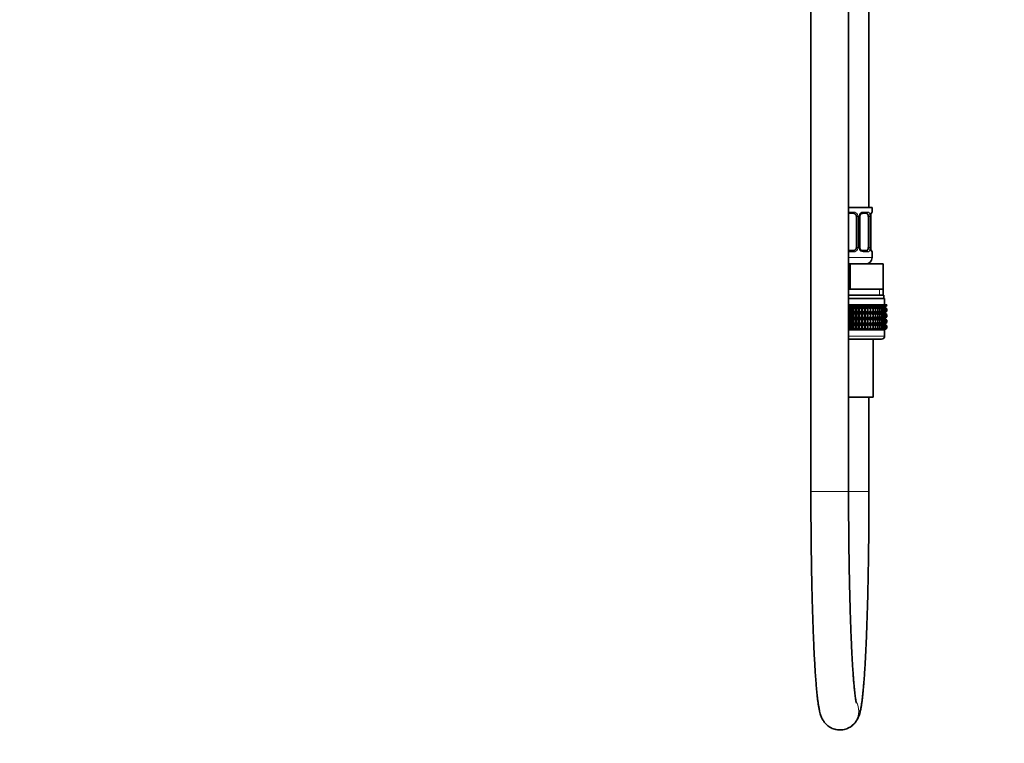
# Model space of a CAD drawing. Units: millimetres. Extents: x 0 to 2457, y 0 to 2740.
# Drawn here: x 314 to 627, y 1158 to 1388 of the extents above; entities that cross this region are included whole.
import ezdxf
from ezdxf import colors
from ezdxf.entities.mleader import LeaderData, LeaderLine
from ezdxf.math import Vec2, Vec3

# ---------------------------------------------------------------- set-up
doc = ezdxf.new("R2010")
doc.units = ezdxf.units.MM
doc.layers.add('DV7_Défaut', color=7, linetype='Continuous')
doc.layers.add('Défaut', color=7, linetype='Continuous')

# ---------------------------------------------------------------- blocks, each defined once
blk = doc.blocks.new('_DOT')
at = {"color": 0}
blk.add_line((0, 0), (-1, 0), dxfattribs=at)
at = {"color": 0, "const_width": 0.333}
blk.add_lwpolyline([(-0.1665, 0, 1), (0.1665, 0, 1)], format="xyb", close=True, dxfattribs=at)
blk = doc.blocks.new('SE6')
at = {"layer": 'DV7_Défaut', "color": 7, "linetype": 'Continuous', "lineweight": 35}
for p, q in [((565.84, 1793.78), (565.84, 1238.03)), ((577.84, 1238.03), (577.84, 1793.78)), ((584.34, 1328.53), (584.34, 1528.53)), ((585.34, 1328.53), (577.84, 1328.53)), ((585.34, 1327.05), (585.34, 1328.53)), ((579.34, 1326.65), (577.84, 1326.65)), ((580.34, 1325.65), (580.34, 1315.77)), ((581.39, 1315.77), (581.39, 1325.65)), ((583.66, 1326.65), (582.25, 1326.65)), ((584.14, 1325.65), (584.14, 1315.77)), ((584.89, 1315.77), (584.89, 1325.65)), ((584.9, 1325.65), (584.9, 1325.85)), ((577.84, 1314.77), (579.34, 1314.77)), ((582.25, 1314.77), (583.66, 1314.77)), ((585.34, 1312.53), (585.34, 1314.37)), ((577.84, 1310.53), (578.34, 1310.53)), ((578.34, 1310.53), (588.84, 1310.53)), ((578.34, 1302.53), (578.34, 1310.53)), ((588.84, 1302.53), (588.84, 1310.53)), ((577.84, 1302.53), (578.34, 1302.53)), ((578.34, 1302.53), (583.59, 1302.53)), ((583.59, 1302.53), (588.84, 1302.53)), ((588.84, 1300.53), (588.84, 1302.53)), ((589.09, 1300.53), (577.84, 1300.53)), ((589.34, 1299.53), (577.84, 1299.53)), ((589.09, 1299.53), (589.09, 1300.53)), ((589.34, 1297.53), (589.34, 1299.53)), ((577.84, 1297.53), (578.34, 1297.53)), ((578.34, 1296.73), (577.84, 1297.24)), ((589.33, 1296.72), (577.84, 1296.72)), ((577.84, 1296.21), (578.34, 1296.71)), ((578.34, 1297.53), (578.87, 1297.53)), ((578.34, 1296.73), (578.34, 1297.53)), ((578.87, 1297.26), (578.34, 1296.73)), ((578.34, 1296.71), (578.87, 1296.18)), ((578.34, 1294.93), (578.34, 1296.71)), ((578.87, 1297.53), (579.33, 1297.53)), ((578.87, 1297.26), (578.87, 1297.53)), ((579.33, 1296.73), (578.87, 1297.26)), ((578.87, 1296.18), (579.33, 1296.71)), ((578.87, 1295.46), (578.87, 1296.18)), ((579.33, 1297.53), (579.91, 1297.53)), ((579.33, 1296.73), (579.33, 1297.53)), ((579.91, 1297.26), (579.33, 1296.73)), ((579.33, 1296.71), (579.91, 1296.18)), ((579.33, 1294.93), (579.33, 1296.71)), ((579.91, 1297.53), (580.3, 1297.53)), ((579.91, 1297.26), (579.91, 1297.53)), ((580.3, 1296.73), (579.91, 1297.26)), ((579.91, 1296.18), (580.3, 1296.71)), ((579.91, 1295.46), (579.91, 1296.18)), ((580.3, 1297.53), (580.95, 1297.53)), ((580.3, 1296.73), (580.3, 1297.53)), ((580.95, 1297.26), (580.3, 1296.73)), ((580.3, 1296.71), (580.95, 1296.18)), ((580.3, 1294.93), (580.3, 1296.71)), ((580.95, 1297.53), (581.27, 1297.53)), ((580.95, 1297.26), (580.95, 1297.53)), ((581.27, 1296.73), (580.95, 1297.26)), ((580.95, 1296.18), (581.27, 1296.71)), ((580.95, 1295.46), (580.95, 1296.18)), ((581.27, 1297.53), (581.96, 1297.53)), ((581.27, 1296.73), (581.27, 1297.53)), ((581.96, 1297.26), (581.27, 1296.73)), ((581.27, 1296.71), (581.96, 1296.18)), ((581.27, 1294.93), (581.27, 1296.71)), ((581.96, 1297.53), (582.21, 1297.53)), ((581.96, 1297.26), (581.96, 1297.53)), ((582.21, 1296.73), (581.96, 1297.26)), ((581.96, 1296.18), (582.21, 1296.71)), ((581.96, 1295.46), (581.96, 1296.18)), ((582.21, 1297.53), (582.95, 1297.53)), ((582.21, 1296.73), (582.21, 1297.53)), ((582.95, 1297.26), (582.21, 1296.73)), ((582.21, 1296.71), (582.95, 1296.18)), ((582.21, 1294.93), (582.21, 1296.71)), ((582.95, 1297.53), (583.11, 1297.53)), ((582.95, 1297.26), (582.95, 1297.53)), ((583.11, 1296.73), (582.95, 1297.26)), ((582.95, 1296.18), (583.11, 1296.71)), ((582.95, 1295.46), (582.95, 1296.18)), ((583.11, 1297.53), (583.89, 1297.53)), ((583.11, 1296.73), (583.11, 1297.53)), ((583.89, 1297.26), (583.11, 1296.73)), ((583.11, 1296.71), (583.89, 1296.18)), ((583.11, 1294.93), (583.11, 1296.71)), ((583.89, 1297.53), (583.98, 1297.53)), ((583.89, 1297.26), (583.89, 1297.53)), ((583.98, 1296.73), (583.89, 1297.26)), ((583.89, 1296.18), (583.98, 1296.71)), ((583.89, 1295.46), (583.89, 1296.18)), ((583.98, 1297.53), (584.8, 1297.53)), ((583.98, 1296.73), (583.98, 1297.53)), ((584.8, 1297.26), (583.98, 1296.73)), ((583.98, 1296.71), (584.8, 1296.18)), ((583.98, 1294.93), (583.98, 1296.71)), ((584.8, 1297.53), (584.81, 1297.53)), ((584.8, 1297.26), (584.8, 1297.53)), ((584.81, 1296.73), (584.8, 1297.26)), ((584.8, 1296.18), (584.81, 1296.71)), ((584.8, 1295.46), (584.8, 1296.18)), ((584.81, 1297.53), (585.65, 1297.53)), ((584.81, 1296.73), (584.81, 1297.53)), ((585.65, 1297.26), (584.81, 1296.73)), ((584.81, 1296.71), (585.65, 1296.18)), ((584.81, 1294.93), (584.81, 1296.71)), ((586.44, 1297.26), (585.58, 1296.73)), ((585.58, 1296.73), (585.65, 1297.26)), ((585.65, 1296.18), (585.58, 1296.71)), ((585.58, 1296.71), (586.44, 1296.18)), ((585.65, 1297.53), (586.44, 1297.53)), ((585.65, 1297.26), (585.65, 1297.53)), ((585.65, 1295.46), (585.65, 1296.18)), ((587.17, 1297.26), (586.29, 1296.73)), ((586.29, 1296.73), (586.44, 1297.26)), ((586.44, 1296.18), (586.29, 1296.71)), ((586.29, 1296.71), (587.17, 1296.18)), ((586.44, 1297.53), (587.17, 1297.53)), ((586.44, 1297.26), (586.44, 1297.53)), ((586.44, 1295.46), (586.44, 1296.18)), ((587.82, 1297.26), (586.94, 1296.73)), ((586.94, 1296.73), (587.17, 1297.26)), ((587.17, 1296.18), (586.94, 1296.71)), ((586.94, 1296.71), (587.82, 1296.18)), ((587.17, 1297.53), (587.82, 1297.53)), ((587.17, 1297.26), (587.17, 1297.53)), ((587.17, 1295.46), (587.17, 1296.18)), ((588.4, 1297.26), (587.52, 1296.73)), ((587.52, 1296.73), (587.82, 1297.26)), ((587.82, 1296.18), (587.52, 1296.71)), ((587.52, 1296.71), (588.4, 1296.18)), ((587.82, 1297.53), (588.4, 1297.53)), ((587.82, 1297.26), (587.82, 1297.53)), ((587.82, 1295.46), (587.82, 1296.18)), ((588.9, 1297.26), (588.03, 1296.73)), ((588.03, 1296.73), (588.4, 1297.26)), ((588.4, 1296.18), (588.03, 1296.71)), ((588.03, 1296.71), (588.9, 1296.18)), ((588.4, 1297.53), (588.9, 1297.53)), ((588.4, 1297.26), (588.4, 1297.53)), ((588.4, 1295.46), (588.4, 1296.18)), ((589.31, 1297.26), (588.46, 1296.73)), ((588.46, 1296.73), (588.9, 1297.26)), ((588.9, 1296.18), (588.46, 1296.71)), ((588.46, 1296.71), (589.31, 1296.18)), ((589.64, 1297.26), (588.8, 1296.73)), ((588.8, 1296.73), (589.31, 1297.26)), ((589.31, 1296.18), (588.8, 1296.71)), ((588.8, 1296.71), (589.64, 1296.18)), ((588.9, 1297.53), (589.31, 1297.53)), ((588.9, 1297.26), (588.9, 1297.53)), ((588.9, 1295.46), (588.9, 1296.18)), ((589.87, 1297.26), (589.06, 1296.73)), ((589.06, 1296.73), (589.64, 1297.26)), ((589.64, 1296.18), (589.06, 1296.71)), ((589.06, 1296.71), (589.87, 1296.18)), ((590.01, 1297.26), (589.24, 1296.73)), ((589.24, 1296.73), (589.87, 1297.26)), ((589.87, 1296.18), (589.24, 1296.71)), ((589.24, 1296.71), (590.01, 1296.18)), ((589.31, 1297.53), (589.64, 1297.53)), ((589.31, 1297.26), (589.31, 1297.53)), ((589.31, 1295.46), (589.31, 1296.18)), ((590.06, 1297.26), (589.33, 1296.73)), ((589.33, 1296.73), (590.01, 1297.26)), ((589.33, 1296.72), (590.06, 1297.26)), ((590.06, 1296.18), (589.33, 1296.72)), ((590.01, 1296.18), (589.33, 1296.71)), ((589.33, 1296.71), (590.06, 1296.18)), ((589.64, 1297.53), (589.87, 1297.53)), ((589.64, 1297.26), (589.64, 1297.53)), ((589.64, 1295.46), (589.64, 1296.18)), ((589.87, 1297.53), (590.01, 1297.53)), ((589.87, 1297.26), (589.87, 1297.53)), ((589.87, 1295.46), (589.87, 1296.18)), ((590.01, 1297.53), (590.06, 1297.53)), ((590.01, 1297.26), (590.01, 1297.53)), ((590.01, 1295.46), (590.01, 1296.18)), ((590.06, 1297.26), (590.06, 1297.53)), ((590.06, 1295.46), (590.06, 1296.18)), ((578.34, 1294.93), (577.84, 1295.43)), ((589.33, 1294.92), (577.84, 1294.92)), ((577.84, 1294.4), (578.34, 1294.91)), ((578.34, 1293.13), (577.84, 1293.64)), ((577.84, 1292.61), (578.34, 1293.12)), ((589.33, 1293.12), (577.84, 1293.12)), ((578.87, 1295.46), (578.34, 1294.93)), ((578.34, 1293.13), (578.34, 1294.91)), ((578.34, 1294.91), (578.87, 1294.38)), ((578.87, 1293.67), (578.34, 1293.13)), ((578.34, 1291.34), (578.34, 1293.12)), ((578.34, 1293.12), (578.87, 1292.58)), ((579.33, 1294.93), (578.87, 1295.46)), ((578.87, 1294.38), (579.33, 1294.91)), ((578.87, 1293.67), (578.87, 1294.38)), ((579.33, 1293.13), (578.87, 1293.67)), ((578.87, 1292.58), (579.33, 1293.12)), ((578.87, 1291.87), (578.87, 1292.58)), ((579.91, 1295.46), (579.33, 1294.93)), ((579.33, 1293.13), (579.33, 1294.91)), ((579.33, 1294.91), (579.91, 1294.38)), ((579.91, 1293.67), (579.33, 1293.13)), ((579.33, 1291.34), (579.33, 1293.12)), ((579.33, 1293.12), (579.91, 1292.58)), ((580.3, 1294.93), (579.91, 1295.46)), ((579.91, 1294.38), (580.3, 1294.91)), ((579.91, 1293.67), (579.91, 1294.38)), ((580.3, 1293.13), (579.91, 1293.67)), ((579.91, 1292.58), (580.3, 1293.12)), ((579.91, 1291.87), (579.91, 1292.58)), ((580.95, 1295.46), (580.3, 1294.93)), ((580.3, 1293.13), (580.3, 1294.91)), ((580.3, 1294.91), (580.95, 1294.38)), ((580.95, 1293.67), (580.3, 1293.13)), ((580.3, 1291.34), (580.3, 1293.12)), ((580.3, 1293.12), (580.95, 1292.58)), ((581.27, 1294.93), (580.95, 1295.46)), ((580.95, 1294.38), (581.27, 1294.91)), ((580.95, 1293.67), (580.95, 1294.38)), ((581.27, 1293.13), (580.95, 1293.67)), ((580.95, 1292.58), (581.27, 1293.12)), ((580.95, 1291.87), (580.95, 1292.58)), ((581.96, 1295.46), (581.27, 1294.93)), ((581.27, 1293.13), (581.27, 1294.91)), ((581.27, 1294.91), (581.96, 1294.38)), ((581.96, 1293.67), (581.27, 1293.13)), ((581.27, 1291.34), (581.27, 1293.12)), ((581.27, 1293.12), (581.96, 1292.58)), ((582.21, 1294.93), (581.96, 1295.46)), ((581.96, 1294.38), (582.21, 1294.91)), ((581.96, 1293.67), (581.96, 1294.38)), ((582.21, 1293.13), (581.96, 1293.67)), ((581.96, 1292.58), (582.21, 1293.12)), ((581.96, 1291.87), (581.96, 1292.58)), ((582.95, 1295.46), (582.21, 1294.93)), ((582.21, 1293.13), (582.21, 1294.91)), ((582.21, 1294.91), (582.95, 1294.38)), ((582.95, 1293.67), (582.21, 1293.13)), ((582.21, 1291.34), (582.21, 1293.12)), ((582.21, 1293.12), (582.95, 1292.58)), ((583.11, 1294.93), (582.95, 1295.46)), ((582.95, 1294.38), (583.11, 1294.91)), ((582.95, 1293.67), (582.95, 1294.38)), ((583.11, 1293.13), (582.95, 1293.67)), ((582.95, 1292.58), (583.11, 1293.12)), ((582.95, 1291.87), (582.95, 1292.58)), ((583.89, 1295.46), (583.11, 1294.93)), ((583.11, 1293.13), (583.11, 1294.91)), ((583.11, 1294.91), (583.89, 1294.38)), ((583.89, 1293.67), (583.11, 1293.13)), ((583.11, 1291.34), (583.11, 1293.12)), ((583.11, 1293.12), (583.89, 1292.58)), ((583.98, 1294.93), (583.89, 1295.46)), ((583.89, 1294.38), (583.98, 1294.91)), ((583.89, 1293.67), (583.89, 1294.38)), ((583.98, 1293.13), (583.89, 1293.67)), ((583.89, 1292.58), (583.98, 1293.12)), ((583.89, 1291.87), (583.89, 1292.58)), ((584.8, 1295.46), (583.98, 1294.93)), ((583.98, 1293.13), (583.98, 1294.91)), ((583.98, 1294.91), (584.8, 1294.38)), ((584.8, 1293.67), (583.98, 1293.13)), ((583.98, 1291.34), (583.98, 1293.12)), ((583.98, 1293.12), (584.8, 1292.58)), ((584.81, 1294.93), (584.8, 1295.46)), ((584.8, 1294.38), (584.81, 1294.91)), ((584.8, 1293.67), (584.8, 1294.38)), ((584.81, 1293.13), (584.8, 1293.67)), ((584.8, 1292.58), (584.81, 1293.12)), ((584.8, 1291.87), (584.8, 1292.58)), ((585.65, 1295.46), (584.81, 1294.93)), ((584.81, 1293.13), (584.81, 1294.91)), ((584.81, 1294.91), (585.65, 1294.38)), ((585.65, 1293.67), (584.81, 1293.13)), ((584.81, 1291.34), (584.81, 1293.12)), ((584.81, 1293.12), (585.65, 1292.58)), ((586.44, 1295.46), (585.58, 1294.93)), ((585.58, 1294.93), (585.65, 1295.46)), ((585.65, 1294.38), (585.58, 1294.91)), ((585.58, 1294.91), (586.44, 1294.38)), ((586.44, 1293.67), (585.58, 1293.13)), ((585.58, 1293.13), (585.65, 1293.67)), ((585.65, 1292.58), (585.58, 1293.12)), ((585.58, 1293.12), (586.44, 1292.58)), ((585.65, 1293.67), (585.65, 1294.38)), ((585.65, 1291.87), (585.65, 1292.58)), ((587.17, 1295.46), (586.29, 1294.93)), ((586.29, 1294.93), (586.44, 1295.46)), ((586.44, 1294.38), (586.29, 1294.91)), ((586.29, 1294.91), (587.17, 1294.38)), ((587.17, 1293.67), (586.29, 1293.13)), ((586.29, 1293.13), (586.44, 1293.67)), ((586.44, 1292.58), (586.29, 1293.12)), ((586.29, 1293.12), (587.17, 1292.58)), ((586.44, 1293.67), (586.44, 1294.38)), ((586.44, 1291.87), (586.44, 1292.58)), ((587.82, 1295.46), (586.94, 1294.93)), ((586.94, 1294.93), (587.17, 1295.46)), ((587.17, 1294.38), (586.94, 1294.91)), ((586.94, 1294.91), (587.82, 1294.38)), ((587.82, 1293.67), (586.94, 1293.13)), ((586.94, 1293.13), (587.17, 1293.67)), ((587.17, 1292.58), (586.94, 1293.12)), ((586.94, 1293.12), (587.82, 1292.58)), ((587.17, 1293.67), (587.17, 1294.38)), ((587.17, 1291.87), (587.17, 1292.58)), ((588.4, 1295.46), (587.52, 1294.93)), ((587.52, 1294.93), (587.82, 1295.46)), ((587.82, 1294.38), (587.52, 1294.91)), ((587.52, 1294.91), (588.4, 1294.38)), ((588.4, 1293.67), (587.52, 1293.13)), ((587.52, 1293.13), (587.82, 1293.67)), ((587.82, 1292.58), (587.52, 1293.12)), ((587.52, 1293.12), (588.4, 1292.58)), ((587.82, 1293.67), (587.82, 1294.38)), ((587.82, 1291.87), (587.82, 1292.58)), ((588.9, 1295.46), (588.03, 1294.93)), ((588.03, 1294.93), (588.4, 1295.46)), ((588.4, 1294.38), (588.03, 1294.91)), ((588.03, 1294.91), (588.9, 1294.38)), ((588.9, 1293.67), (588.03, 1293.13)), ((588.03, 1293.13), (588.4, 1293.67)), ((588.4, 1292.58), (588.03, 1293.12)), ((588.03, 1293.12), (588.9, 1292.58)), ((588.4, 1293.67), (588.4, 1294.38)), ((588.4, 1291.87), (588.4, 1292.58)), ((589.31, 1295.46), (588.46, 1294.93)), ((588.46, 1294.93), (588.9, 1295.46)), ((588.9, 1294.38), (588.46, 1294.91)), ((588.46, 1294.91), (589.31, 1294.38)), ((589.31, 1293.67), (588.46, 1293.13)), ((588.46, 1293.13), (588.9, 1293.67)), ((588.9, 1292.58), (588.46, 1293.12)), ((588.46, 1293.12), (589.31, 1292.58)), ((589.64, 1295.46), (588.8, 1294.93)), ((588.8, 1294.93), (589.31, 1295.46)), ((589.31, 1294.38), (588.8, 1294.91)), ((588.8, 1294.91), (589.64, 1294.38)), ((589.64, 1293.67), (588.8, 1293.13)), ((588.8, 1293.13), (589.31, 1293.67)), ((589.31, 1292.58), (588.8, 1293.12)), ((588.8, 1293.12), (589.64, 1292.58)), ((588.9, 1293.67), (588.9, 1294.38)), ((588.9, 1291.87), (588.9, 1292.58)), ((589.87, 1295.46), (589.06, 1294.93)), ((589.06, 1294.93), (589.64, 1295.46)), ((589.64, 1294.38), (589.06, 1294.91)), ((589.06, 1294.91), (589.87, 1294.38)), ((589.87, 1293.67), (589.06, 1293.13)), ((589.06, 1293.13), (589.64, 1293.67)), ((589.64, 1292.58), (589.06, 1293.12)), ((589.06, 1293.12), (589.87, 1292.58)), ((590.01, 1295.46), (589.24, 1294.93)), ((589.24, 1294.93), (589.87, 1295.46)), ((589.87, 1294.38), (589.24, 1294.91)), ((589.24, 1294.91), (590.01, 1294.38)), ((590.01, 1293.67), (589.24, 1293.13)), ((589.24, 1293.13), (589.87, 1293.67)), ((589.87, 1292.58), (589.24, 1293.12)), ((589.24, 1293.12), (590.01, 1292.58)), ((589.31, 1293.67), (589.31, 1294.38)), ((589.31, 1291.87), (589.31, 1292.58)), ((590.06, 1295.46), (589.33, 1294.93)), ((589.33, 1294.93), (590.01, 1295.46)), ((589.33, 1294.92), (590.06, 1295.46)), ((590.06, 1294.38), (589.33, 1294.92)), ((590.01, 1294.38), (589.33, 1294.91)), ((589.33, 1294.91), (590.06, 1294.38)), ((590.06, 1293.67), (589.33, 1293.13)), ((589.33, 1293.13), (590.01, 1293.67)), ((589.33, 1293.12), (590.06, 1293.67)), ((590.01, 1292.58), (589.33, 1293.12)), ((589.33, 1293.12), (590.06, 1292.58)), ((590.06, 1292.58), (589.33, 1293.12)), ((589.64, 1293.67), (589.64, 1294.38)), ((589.64, 1291.87), (589.64, 1292.58)), ((589.87, 1293.67), (589.87, 1294.38)), ((589.87, 1291.87), (589.87, 1292.58)), ((590.01, 1293.67), (590.01, 1294.38)), ((590.01, 1291.87), (590.01, 1292.58)), ((590.06, 1293.67), (590.06, 1294.38)), ((590.06, 1291.87), (590.06, 1292.58)), ((578.34, 1291.34), (577.84, 1291.85)), ((577.84, 1290.82), (578.34, 1291.33)), ((589.33, 1291.33), (577.84, 1291.33)), ((578.34, 1289.54), (577.84, 1290.05)), ((589.33, 1289.53), (577.84, 1289.53)), ((589.34, 1289.52), (577.84, 1289.52)), ((578.87, 1291.87), (578.34, 1291.34)), ((578.34, 1289.54), (578.34, 1291.33)), ((578.34, 1291.33), (578.87, 1290.79)), ((578.87, 1290.07), (578.34, 1289.54)), ((579.33, 1291.34), (578.87, 1291.87)), ((578.87, 1290.79), (579.33, 1291.33)), ((578.87, 1290.07), (578.87, 1290.79)), ((579.33, 1289.54), (578.87, 1290.07)), ((579.91, 1291.87), (579.33, 1291.34)), ((579.33, 1289.54), (579.33, 1291.33)), ((579.33, 1291.33), (579.91, 1290.79)), ((579.91, 1290.07), (579.33, 1289.54)), ((580.3, 1291.34), (579.91, 1291.87)), ((579.91, 1290.79), (580.3, 1291.33)), ((579.91, 1290.07), (579.91, 1290.79)), ((580.3, 1289.54), (579.91, 1290.07)), ((580.95, 1291.87), (580.3, 1291.34)), ((580.3, 1289.54), (580.3, 1291.33)), ((580.3, 1291.33), (580.95, 1290.79)), ((580.95, 1290.07), (580.3, 1289.54)), ((581.27, 1291.34), (580.95, 1291.87)), ((580.95, 1290.79), (581.27, 1291.33)), ((580.95, 1290.07), (580.95, 1290.79)), ((581.27, 1289.54), (580.95, 1290.07)), ((581.96, 1291.87), (581.27, 1291.34)), ((581.27, 1289.54), (581.27, 1291.33)), ((581.27, 1291.33), (581.96, 1290.79)), ((581.96, 1290.07), (581.27, 1289.54)), ((582.21, 1291.34), (581.96, 1291.87)), ((581.96, 1290.79), (582.21, 1291.33)), ((581.96, 1290.07), (581.96, 1290.79)), ((582.21, 1289.54), (581.96, 1290.07)), ((582.95, 1291.87), (582.21, 1291.34)), ((582.21, 1289.54), (582.21, 1291.33)), ((582.21, 1291.33), (582.95, 1290.79)), ((582.95, 1290.07), (582.21, 1289.54)), ((583.11, 1291.34), (582.95, 1291.87)), ((582.95, 1290.79), (583.11, 1291.33)), ((582.95, 1290.07), (582.95, 1290.79)), ((583.11, 1289.54), (582.95, 1290.07)), ((583.89, 1291.87), (583.11, 1291.34)), ((583.11, 1289.54), (583.11, 1291.33)), ((583.11, 1291.33), (583.89, 1290.79)), ((583.89, 1290.07), (583.11, 1289.54)), ((583.98, 1291.34), (583.89, 1291.87)), ((583.89, 1290.79), (583.98, 1291.33)), ((583.89, 1290.07), (583.89, 1290.79)), ((583.98, 1289.54), (583.89, 1290.07)), ((584.8, 1291.87), (583.98, 1291.34)), ((583.98, 1289.54), (583.98, 1291.33)), ((583.98, 1291.33), (584.8, 1290.79)), ((584.8, 1290.07), (583.98, 1289.54)), ((584.81, 1291.34), (584.8, 1291.87)), ((584.8, 1290.79), (584.81, 1291.33)), ((584.8, 1290.07), (584.8, 1290.79)), ((584.81, 1289.54), (584.8, 1290.07)), ((585.65, 1291.87), (584.81, 1291.34)), ((584.81, 1289.54), (584.81, 1291.33)), ((584.81, 1291.33), (585.65, 1290.79)), ((585.65, 1290.07), (584.81, 1289.54)), ((586.44, 1291.87), (585.58, 1291.34)), ((585.58, 1291.34), (585.65, 1291.87)), ((585.65, 1290.79), (585.58, 1291.33)), ((585.58, 1291.33), (586.44, 1290.79)), ((586.44, 1290.07), (585.58, 1289.54)), ((585.58, 1289.54), (585.65, 1290.07)), ((585.65, 1290.07), (585.65, 1290.79)), ((587.17, 1291.87), (586.29, 1291.34)), ((586.29, 1291.34), (586.44, 1291.87)), ((586.44, 1290.79), (586.29, 1291.33)), ((586.29, 1291.33), (587.17, 1290.79)), ((587.17, 1290.07), (586.29, 1289.54)), ((586.29, 1289.54), (586.44, 1290.07)), ((586.44, 1290.07), (586.44, 1290.79)), ((587.82, 1291.87), (586.94, 1291.34)), ((586.94, 1291.34), (587.17, 1291.87)), ((587.17, 1290.79), (586.94, 1291.33)), ((586.94, 1291.33), (587.82, 1290.79)), ((587.82, 1290.07), (586.94, 1289.54)), ((586.94, 1289.54), (587.17, 1290.07)), ((587.17, 1290.07), (587.17, 1290.79)), ((588.4, 1291.87), (587.52, 1291.34)), ((587.52, 1291.34), (587.82, 1291.87)), ((587.82, 1290.79), (587.52, 1291.33)), ((587.52, 1291.33), (588.4, 1290.79)), ((588.4, 1290.07), (587.52, 1289.54)), ((587.52, 1289.54), (587.82, 1290.07)), ((587.82, 1290.07), (587.82, 1290.79)), ((588.9, 1291.87), (588.03, 1291.34)), ((588.03, 1291.34), (588.4, 1291.87)), ((588.4, 1290.79), (588.03, 1291.33)), ((588.03, 1291.33), (588.9, 1290.79)), ((588.9, 1290.07), (588.03, 1289.54)), ((588.03, 1289.54), (588.4, 1290.07)), ((588.4, 1290.07), (588.4, 1290.79)), ((589.31, 1291.87), (588.46, 1291.34)), ((588.46, 1291.34), (588.9, 1291.87)), ((588.9, 1290.79), (588.46, 1291.33)), ((588.46, 1291.33), (589.31, 1290.79)), ((589.31, 1290.07), (588.46, 1289.54)), ((588.46, 1289.54), (588.9, 1290.07)), ((589.64, 1291.87), (588.8, 1291.34)), ((588.8, 1291.34), (589.31, 1291.87)), ((589.31, 1290.79), (588.8, 1291.33)), ((588.8, 1291.33), (589.64, 1290.79)), ((589.64, 1290.07), (588.8, 1289.54)), ((588.8, 1289.54), (589.31, 1290.07)), ((588.9, 1290.07), (588.9, 1290.79)), ((589.87, 1291.87), (589.06, 1291.34)), ((589.06, 1291.34), (589.64, 1291.87)), ((589.64, 1290.79), (589.06, 1291.33)), ((589.06, 1291.33), (589.87, 1290.79)), ((589.87, 1290.07), (589.06, 1289.54)), ((589.06, 1289.54), (589.64, 1290.07)), ((590.01, 1291.87), (589.24, 1291.34)), ((589.24, 1291.34), (589.87, 1291.87)), ((589.87, 1290.79), (589.24, 1291.33)), ((589.24, 1291.33), (590.01, 1290.79)), ((590.01, 1290.07), (589.24, 1289.54)), ((589.24, 1289.54), (589.87, 1290.07)), ((589.31, 1290.07), (589.31, 1290.79)), ((590.06, 1291.87), (589.33, 1291.34)), ((589.33, 1291.34), (590.01, 1291.87)), ((589.33, 1291.33), (590.06, 1291.87)), ((590.01, 1290.79), (589.33, 1291.33)), ((589.33, 1291.33), (590.06, 1290.79)), ((590.06, 1290.79), (589.33, 1291.33)), ((590.06, 1290.07), (589.33, 1289.54)), ((589.33, 1289.54), (590.01, 1290.07)), ((589.33, 1289.53), (590.06, 1290.07)), ((589.34, 1289.52), (589.33, 1289.53)), ((589.34, 1287.53), (589.34, 1289.52)), ((589.64, 1290.07), (589.64, 1290.79)), ((589.87, 1290.07), (589.87, 1290.79)), ((590.01, 1290.07), (590.01, 1290.79)), ((590.06, 1290.07), (590.06, 1290.79)), ((588.34, 1286.53), (577.84, 1286.53)), ((585.64, 1268.03), (585.64, 1286.53)), ((585.64, 1268.03), (577.84, 1268.03)), ((584.34, 1238.03), (584.34, 1268.03)), ((575.09, 1162.03), (575.09, 1162.03))]:
    blk.add_line(p, q, dxfattribs=at)
at = {"layer": 'DV7_Défaut', "color": 7, "linetype": 'Continuous', "lineweight": 18}
for p, q in [((577.84, 1327.05), (579.4, 1327.05)), ((580.34, 1325.65), (580.88, 1325.65)), ((580.88, 1325.65), (580.88, 1315.77)), ((581.15, 1315.77), (581.15, 1325.65)), ((581.39, 1325.65), (581.15, 1325.65)), ((582.48, 1327.05), (583.98, 1327.05)), ((584.14, 1325.65), (584.75, 1325.65)), ((584.75, 1325.65), (584.75, 1315.77)), ((584.86, 1315.77), (584.86, 1325.65)), ((584.86, 1325.65), (584.89, 1325.65)), ((585.26, 1327.05), (585.34, 1327.05)), ((580.88, 1315.77), (580.34, 1315.77)), ((581.15, 1315.77), (581.39, 1315.77)), ((584.75, 1315.77), (584.14, 1315.77)), ((584.89, 1315.77), (584.86, 1315.77)), ((579.4, 1314.37), (577.84, 1314.37)), ((585.34, 1312.53), (577.84, 1312.53)), ((583.98, 1314.37), (582.48, 1314.37)), ((585.34, 1314.37), (585.26, 1314.37)), ((587.66, 1300.53), (587.66, 1302.53)), ((589.34, 1287.53), (577.84, 1287.53)), ((577.84, 1238.03), (565.84, 1238.03)), ((584.34, 1238.03), (577.83, 1238.03))]:
    blk.add_line(p, q, dxfattribs=at)
at = {"layer": 'DV7_Défaut', "color": 7, "linetype": 'Continuous', "lineweight": 35}
for centre, radius, start, end in [((579.34, 1325.65), 1, 25.5833, 90), ((579.34, 1325.65), 1, 0, 25.5833), ((582.15, 1325.72), 0.744, 151.2754, 185.9306), ((589.5, 1325.46), 4.62, 171.0832, 175.1892), ((585.13, 1326.16), 0.193, 164.1452, 174.0993), ((584.94, 1327.05), 0.4, 303.074, 0), ((579.34, 1315.77), 1, 270, 334.4167), ((579.34, 1315.77), 1, 334.4167, 0), ((582.04, 1315.68), 0.644, 171.6788, 211.7535), ((587.25, 1315.68), 2.36, 177.7332, 190.7888), ((588.74, 1315.97), 3.88, 190.9312, 195.1871), ((584.94, 1314.37), 0.4, 0, 70.7041), ((583.34, 1312.53), 2, 270, 0), ((588.34, 1287.53), 1, 270, 0)]:
    blk.add_arc(centre, radius, start, end, dxfattribs=at)
at = {"layer": 'DV7_Défaut', "color": 7, "linetype": 'Continuous', "lineweight": 18}
for centre, radius, start, end in [((579.42, 1325.55), 1.49, 27.8747, 90.7097), ((579.54, 1325.65), 1.34, 359.817, 26.6505), ((582.53, 1325.65), 1.38, 154.0799, 180.1199), ((582.55, 1325.66), 1.39, 92.6748, 154.853), ((581.97, 1325.67), 2.78, 359.628, 12.1955), ((588.21, 1325.65), 3.35, 169.7304, 180.1284), ((579.42, 1315.87), 1.49, 269.2905, 332.1251), ((579.54, 1315.77), 1.34, 333.3511, 0.1815), ((582.53, 1315.77), 1.38, 179.8791, 205.9211), ((582.55, 1315.76), 1.39, 205.1473, 267.3249), ((581.97, 1315.75), 2.78, 347.8078, 0.3687), ((588.21, 1315.76), 3.35, 179.8705, 190.2708)]:
    blk.add_arc(centre, radius, start, end, dxfattribs=at)
for centre, major_axis, ratio, start_param, end_param in [((579.34, 1327.05), (0, -0.4), 0.151515, 0, 1.570796), ((580.6, 1326.25), (-0.361, -0.173), 0.155676, 0, 1.885177), ((581.12, 1326.25), (-0.363, 0.168), 0.191543, 3.131972, 4.319431), ((582.25, 1327.05), (0, -0.4), 0.591806, 0, 1.570796), ((583.66, 1327.05), (0, -0.4), 0.806081, 0, 1.570796), ((584.32, 1326.25), (-0.391, -0.084), 0.411702, 0.775179, 2.660356), ((584.54, 1326.25), (-0.394, 0.069), 0.426558, 3.124943, 3.530367), ((584.86, 1327.05), (0, -0.4), 0.988455, 0.601416, 1.570796), ((579.34, 1314.37), (0, -0.4), 0.151515, 1.570796, 3.141593), ((580.6, 1315.17), (0.361, -0.173), 0.155676, 1.256416, 3.141593), ((581.12, 1315.17), (-0.363, -0.168), 0.191543, 1.963754, 3.156562), ((582.25, 1314.37), (0, -0.4), 0.591806, 1.570796, 3.141593), ((583.66, 1314.37), (0, -0.4), 0.806081, 1.570796, 3.141593), ((584.32, 1315.17), (0.391, -0.084), 0.411702, 0.481237, 2.366414), ((584.54, 1315.17), (-0.394, -0.069), 0.426558, 2.752818, 3.148015), ((584.86, 1314.37), (0, -0.4), 0.988455, 1.570796, 2.47958), ((575.09, 1168.03), (0, -6), 0.998924, 0, 2.08297), ((575.09, 1168.03), (0, -6), 0.998924, 0, 2.078692), ((575.09, 1168.03), (0, -6), 0.998924, 6.282342, 6.283185)]:
    blk.add_ellipse(centre, major_axis=major_axis, ratio=ratio, start_param=start_param, end_param=end_param, dxfattribs=at)
at = {"layer": 'DV7_Défaut', "color": 7, "linetype": 'Continuous', "lineweight": 35}
for centre, major_axis, start_param, end_param in [((583.43, 1325.65), (0, 1), 5.158902, 6.283185), ((583.43, 1325.65), (0, 1), 4.712389, 5.158902), ((583.43, 1315.77), (0, 1), 3.141593, 4.265876), ((583.43, 1315.77), (0, -1), 1.124283, 1.570796)]:
    blk.add_ellipse(centre, major_axis=major_axis, ratio=0.707107, start_param=start_param, end_param=end_param, dxfattribs=at)
for points, knots in [([(581.49, 1326.08), (581.49, 1326.09), (581.53, 1326.2), (581.69, 1326.4), (581.94, 1326.58), (582.15, 1326.66), (582.23, 1326.64), (582.24, 1326.64)], [0, 0, 0, 0, 0.012916, 0.312586, 0.623998, 0.938688, 1, 1, 1, 1]), ([(584.94, 1326.22), (584.97, 1326.33), (585.01, 1326.51), (585.08, 1326.69), (585.11, 1326.75), (585.11, 1326.75), (585.11, 1326.75)], [0, 0, 0, 0, 0.3577862, 0.7014345, 0.9354086, 1, 1, 1, 1]), ([(582.24, 1314.77), (582.24, 1314.77), (582.17, 1314.77), (581.98, 1314.82), (581.72, 1314.99), (581.54, 1315.2), (581.5, 1315.32), (581.49, 1315.34)], [0, 0, 0, 0, 0.016636, 0.320151, 0.646292, 0.960025, 1, 1, 1, 1]), ([(585.11, 1314.67), (585.11, 1314.67), (585.1, 1314.68), (585.07, 1314.76), (585.02, 1314.86), (585, 1314.95), (585, 1314.96)], [0, 0, 0, 0, 0.187712, 0.494772, 0.951748, 1, 1, 1, 1]), ([(565.84, 1238.03), (565.84, 1237.43), (565.84, 1235.96), (565.85, 1233.28), (565.86, 1230.21), (565.88, 1227.13), (565.9, 1224.08), (565.94, 1221.05), (565.97, 1218.05), (566.02, 1215.1), (566.07, 1212.18), (566.12, 1209.32), (566.19, 1206.51), (566.25, 1203.76), (566.33, 1201.07), (566.4, 1198.46), (566.49, 1195.92), (566.58, 1193.46), (566.67, 1191.08), (566.77, 1188.79), (566.88, 1186.6), (566.98, 1184.5), (567.1, 1182.5), (567.22, 1180.6), (567.34, 1178.8), (567.47, 1177.11), (567.6, 1175.53), (567.74, 1174.06), (567.88, 1172.68), (568.03, 1171.41), (568.19, 1170.23), (568.38, 1169.1), (568.58, 1168.11), (568.79, 1167.28), (569, 1166.62), (569.21, 1166.08), (569.45, 1165.57), (569.73, 1165.08), (570.06, 1164.58), (570.47, 1164.08), (570.97, 1163.59), (571.56, 1163.12), (572.24, 1162.71), (573, 1162.37), (573.85, 1162.13), (574.58, 1162.04), (574.97, 1162.03), (575.09, 1162.03)], [0, 0, 0, 0, 0.014281, 0.041421, 0.068563, 0.095706, 0.122851, 0.149998, 0.177148, 0.204302, 0.231462, 0.258627, 0.285799, 0.31298, 0.34017, 0.367373, 0.39459, 0.421824, 0.449079, 0.476359, 0.50367, 0.531019, 0.558416, 0.585873, 0.613408, 0.641046, 0.668824, 0.696794, 0.725043, 0.753712, 0.783058, 0.813604, 0.846632, 0.873193, 0.891103, 0.904869, 0.916568, 0.926781, 0.936053, 0.944804, 0.953335, 0.961825, 0.970334, 0.978882, 0.987452, 0.996933, 1, 1, 1, 1]), ([(575.09, 1162.03), (575.43, 1162.04), (575.99, 1162.07), (576.87, 1162.27), (577.66, 1162.57), (578.36, 1162.95), (578.97, 1163.38), (579.49, 1163.85), (579.92, 1164.33), (580.28, 1164.8), (580.57, 1165.27), (580.81, 1165.74), (581.02, 1166.22), (581.22, 1166.73), (581.41, 1167.34), (581.62, 1168.17), (581.82, 1169.17), (582, 1170.34), (582.17, 1171.55), (582.32, 1172.86), (582.47, 1174.3), (582.61, 1175.83), (582.74, 1177.46), (582.87, 1179.19), (582.99, 1181.02), (583.11, 1182.95), (583.22, 1184.99), (583.33, 1187.12), (583.43, 1189.34), (583.53, 1191.66), (583.63, 1194.06), (583.71, 1196.54), (583.8, 1199.1), (583.87, 1201.74), (583.95, 1204.44), (584.01, 1207.21), (584.07, 1210.03), (584.13, 1212.91), (584.17, 1215.83), (584.22, 1218.8), (584.25, 1221.81), (584.28, 1224.84), (584.31, 1227.9), (584.32, 1230.99), (584.34, 1234.06), (584.34, 1236.48), (584.34, 1237.72), (584.34, 1238.03)], [0, 0, 0, 0, 0.009144, 0.01792, 0.026465, 0.034835, 0.04308, 0.051281, 0.05955, 0.068078, 0.077149, 0.087155, 0.098626, 0.112342, 0.129602, 0.153064, 0.189751, 0.220077, 0.248696, 0.278968, 0.308126, 0.336651, 0.364791, 0.392678, 0.420391, 0.447978, 0.475471, 0.502894, 0.530263, 0.557588, 0.584878, 0.612141, 0.639381, 0.666603, 0.693809, 0.721002, 0.748185, 0.775358, 0.802524, 0.829684, 0.856839, 0.88399, 0.911137, 0.938282, 0.965425, 0.992567, 1, 1, 1, 1]), ([(580.34, 1170.57), (580.34, 1170.57), (580.33, 1170.6), (580.3, 1170.73), (580.24, 1170.99), (580.16, 1171.4), (580.07, 1171.95), (579.97, 1172.66), (579.86, 1173.53), (579.75, 1174.54), (579.63, 1175.7), (579.52, 1177), (579.4, 1178.43), (579.28, 1180), (579.17, 1181.68), (579.06, 1183.49), (578.95, 1185.4), (578.85, 1187.43), (578.75, 1189.56), (578.65, 1191.79), (578.56, 1194.11), (578.47, 1196.53), (578.39, 1199.02), (578.32, 1201.6), (578.24, 1204.24), (578.18, 1206.96), (578.12, 1209.74), (578.06, 1212.57), (578.01, 1215.46), (577.97, 1218.39), (577.93, 1221.36), (577.9, 1224.36), (577.88, 1227.39), (577.86, 1230.44), (577.85, 1233.49), (577.84, 1236.09), (577.84, 1237.5), (577.84, 1238.03)], [0, 0, 0, 0, 0.012532, 0.031092, 0.05197, 0.07504, 0.100026, 0.126569, 0.154309, 0.182938, 0.212211, 0.241953, 0.272034, 0.302366, 0.332884, 0.363543, 0.39431, 0.425161, 0.456077, 0.487047, 0.518058, 0.549105, 0.580179, 0.611276, 0.642393, 0.673526, 0.704672, 0.73583, 0.766997, 0.798172, 0.829353, 0.86054, 0.891731, 0.922925, 0.954122, 0.985321, 1, 1, 1, 1])]:
    blk.add_open_spline(points, degree=3, knots=knots, dxfattribs=at)
at = {"layer": 'DV7_Défaut', "color": 7, "linetype": 'Continuous', "lineweight": 18}
for points, knots in [([(584.07, 1326.08), (584.05, 1326.17), (584.04, 1326.24), (583.99, 1326.38), (583.96, 1326.44), (583.86, 1326.59), (583.77, 1326.65), (583.66, 1326.65)], [0, 0, 0, 0, 0.25, 0.25, 0.5, 0.5, 1, 1, 1, 1]), ([(583.98, 1327.05), (584.07, 1327.05), (584.14, 1327.03), (584.29, 1326.96), (584.36, 1326.91), (584.48, 1326.77), (584.53, 1326.68), (584.62, 1326.49), (584.66, 1326.38), (584.69, 1326.25)], [0, 0, 0, 0, 0.25, 0.25, 0.5, 0.5, 0.75, 0.75, 1, 1, 1, 1]), ([(584.92, 1326.25), (584.94, 1326.38), (584.97, 1326.49), (585.03, 1326.68), (585.06, 1326.77), (585.12, 1326.9), (585.16, 1326.96), (585.21, 1327.03), (585.24, 1327.05), (585.26, 1327.05)], [0, 0, 0, 0, 0.25, 0.25, 0.5, 0.5, 0.75, 0.75, 1, 1, 1, 1]), ([(583.66, 1314.77), (583.71, 1314.77), (583.76, 1314.79), (583.85, 1314.84), (583.89, 1314.88), (583.99, 1315.02), (584.04, 1315.17), (584.07, 1315.34)], [0, 0, 0, 0, 0.25, 0.25, 0.5, 0.5, 1, 1, 1, 1]), ([(584.69, 1315.17), (584.66, 1315.04), (584.62, 1314.93), (584.53, 1314.74), (584.48, 1314.65), (584.36, 1314.51), (584.29, 1314.46), (584.15, 1314.39), (584.07, 1314.37), (583.98, 1314.37)], [0, 0, 0, 0, 0.25, 0.25, 0.5, 0.5, 0.75, 0.75, 1, 1, 1, 1]), ([(585.26, 1314.37), (585.24, 1314.37), (585.21, 1314.39), (585.16, 1314.46), (585.12, 1314.51), (585.06, 1314.65), (585.03, 1314.74), (584.97, 1314.93), (584.94, 1315.04), (584.92, 1315.17)], [0, 0, 0, 0, 0.25, 0.25, 0.5, 0.5, 0.75, 0.75, 1, 1, 1, 1])]:
    blk.add_open_spline(points, degree=3, knots=knots, dxfattribs=at)

msp = doc.modelspace()

# ---------------------------------------------------------------- block references
at = {"layer": 'Défaut'}
msp.add_blockref('SE6', (0, 0), dxfattribs=at)

# ---------------------------------------------------------------- leaders
at = {"layer": 'Défaut', "color": 7, "linetype": 'Continuous', "lineweight": 18}
ml = msp.add_multileader_mtext('Standard', dxfattribs=at)
ml.set_content('{\\pxsm0.9;\\fSolid Edge ISO|b1||i0||c0|p34;\\W1.;30/11/2022\\P}', color=256)
ml.set_leader_properties()
ml.set_arrow_properties(name='DOT')
ml.build(insert=Vec2(0, 0))
ml.multileader.update_dxf_attribs({"leader_type": 0, "dogleg_length": 0, "arrow_head_size": 12})
ctx = ml.context
ctx.base_point, ctx.char_height, ctx.arrow_head_size, ctx.landing_gap_size = Vec3(2369.55, 2733.31), 12, 12, 4.2
notes = []
notes.append((ctx, [(0, (0, 0, 0), (0, 0), (1, 0), 1, [])]))
ctx.mtext.insert = Vec3(2371.55, 2739.43)
for ctx, leaders in notes:
    for number, flags, end, landing, length, lines in leaders:
        leader = LeaderData()
        leader.index, (leader.has_last_leader_line, leader.has_dogleg_vector, leader.attachment_direction) = number, flags
        leader.last_leader_point, leader.dogleg_vector, leader.dogleg_length = Vec3(end), Vec3(landing), length
        for number, points, colour, breaks in lines:
            line = LeaderLine()
            line.index, line.vertices, line.color, line.breaks = number, Vec3.list(points), colors.encode_raw_color(colour), breaks
            leader.lines.append(line)
        ctx.leaders.append(leader)

doc.saveas('drawing.dxf')
